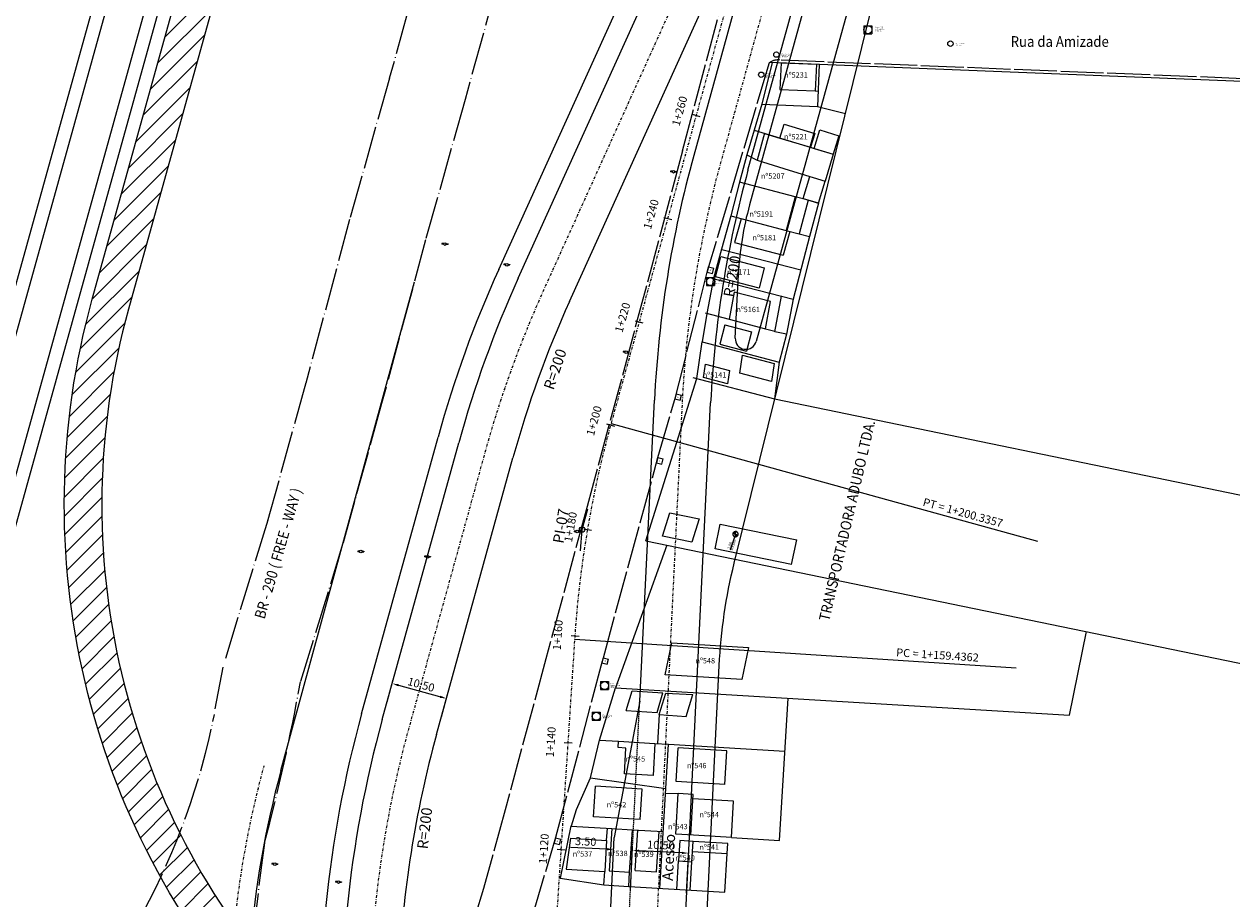
# Model space of a CAD drawing. Extents: x 180078 to 181970, y 1680110 to 1683130.
# Drawn here: x 180359 to 180584, y 1681224 to 1681388 of the extents above; entities that cross this region are included whole.
import ezdxf
from ezdxf.enums import TextEntityAlignment as Align

# ---------------------------------------------------------------- set-up
doc = ezdxf.new("R2010")
doc.units = 0
doc.header["$MEASUREMENT"] = 0
for name, pattern in [('DASHDOT', [1, 0.5, -0.25, 0, -0.25]), ('DASHED2', [0.375, 0.25, -0.125]), ('TRACEJADO', [8.7, 8, -0.7]), ('TRACO-PONTO', [9.4, 8, -0.7, 0, -0.7])]:
    doc.linetypes.add(name, pattern=pattern)
doc.layers.get('0').update_dxf_attribs({"linetype": 'CONTINUOUS'})
for name, color, linetype in [('A_CASAS', 30, 'CONTINUOUS'), ('A_DIVISA', 82, 'CONTINUOUS'), ('ALINHAMENTO', 5, 'CONTINUOUS'), ('BORDADERUA', 252, 'TRACO-PONTO'), ('CASA', 252, 'CONTINUOUS'), ('DIVISA', 145, 'CONTINUOUS'), ('MEIO-FIO', 254, 'TRACEJADO'), ('NÚMEROS', 252, 'CONTINUOUS'), ('P-GEO_CALCADA', 96, 'CONTINUOUS'), ('P-GEO_EIXOS', 30, 'DASHDOT'), ('P-GEO_EIXOS-AUX', 30, 'DASHDOT'), ('P-GEO_ELEV_D', 6, 'CONTINUOUS'), ('P-GEO_INTER_ELEM', 7, 'CONTINUOUS'), ('P-GEO_INTERSECAO', 5, 'CONTINUOUS'), ('P-LOC-ESTACAS', 7, 'CONTINUOUS'), ('P-LOC_ELEM-VOL', 7, 'CONTINUOUS'), ('P-LOC_ELEM_VOL', 7, 'CONTINUOUS'), ('P-OUTROS_COTAS', 7, 'CONTINUOUS'), ('REDES', 7, 'CONTINUOUS'), ('TEXTO', 7, 'CONTINUOUS')]:
    doc.layers.add(name, color=color, linetype=linetype)
doc.styles.add('3MM', font='simplex.shx', dxfattribs={"height": 1.5})
doc.styles.add('4MM', font='simplex.shx', dxfattribs={"height": 2})
doc.styles.add('ROMANS', font='romans', dxfattribs={"height": 0.2})
doc.dimstyles.new('COTA$0', dxfattribs={"dimscale": 0.5, "dimtxt": 1.5, "dimasz": 2.5, "dimexe": 1.5, "dimexo": 1, "dimgap": 1, "dimtad": 2, "dimzin": 0, "dimtxsty": '3MM', "dimcen": 2.286, "dimazin": 3, "dimtfac": 1, "dimtdec": 4, "dimtofl": 0, "dimtmove": 0, "dimatfit": 3, "dimtolj": 1, "dimtzin": 0})

# ---------------------------------------------------------------- blocks, each defined once
blk = doc.blocks.new('A$C18AC75CA')
at = {"layer": 'REDES'}
blk.add_circle((0.5, 0.5), 0.5, dxfattribs=at)
blk = doc.blocks.new('A$C52F81340')
at = {"layer": 'REDES'}
for p, q in [((1, 1), (0, 1)), ((0, 1), (0, 0)), ((0, 0), (1, 0)), ((1, 1), (1, 0))]:
    blk.add_line(p, q, dxfattribs=at)
at = {"layer": 'REDES', "insert": (0.35, 0.61), "char_height": 0.2, "width": 0.4256, "attachment_point": 1}
blk.add_mtext('BL', dxfattribs=at)
blk = doc.blocks.new('A$C20273C2D')
at = {"layer": 'REDES'}
for p, q in [((0, 1.5), (0, 0)), ((0, 1.5), (1.5, 1.5)), ((0, 0), (1.5, 0)), ((1.5, 1.5), (1.5, 0))]:
    blk.add_line(p, q, dxfattribs=at)
blk.add_circle((0.75, 0.75), 0.75, dxfattribs=at)
blk = doc.blocks.new('A$C7EB21FE3')
at = {"layer": 'CASA'}
for p, q in [((0, 6.17), (1.1, 9.81)), ((1.1, 9.81), (6.85, 9.46)), ((5.75, 5.82), (6.85, 9.46)), ((6.15, 5.41), (7.37, 9.43)), ((7.37, 9.43), (12.39, 9.13)), ((11.16, 5.05), (12.39, 9.13)), ((0, 6.17), (5.75, 5.82)), ((6.15, 5.41), (11.16, 5.05))]:
    blk.add_line(p, q, dxfattribs=at)
at = {"layer": 'DIVISA'}
blk.add_line((6.15, 5.41), (5.81, 0), dxfattribs=at)
blk = doc.blocks.new('A$C120225CC')
at = {"layer": 'TEXTO'}
for p, q in [((0.34, 0.34), (0, 0.34)), ((0, 0.34), (0, 0.22)), ((0.32, 0.22), (0, 0.22)), ((0.81, 0.31), (1.14, 0.31)), ((0.82, 0.22), (1.14, 0.22)), ((1.14, 0.31), (1.14, 0.22))]:
    blk.add_line(p, q, dxfattribs=at)
blk.add_circle((0.57, 0.25), 0.25, dxfattribs=at)
blk = doc.blocks.new('A$C6A7A305F')
at = {"layer": 'TEXTO'}
blk.add_blockref('A$C120225CC', (0, 0), dxfattribs=at)
blk = doc.blocks.new('*D22')
at = {"layer": 'P-OUTROS_COTAS', "color": 0}
for p, q in [((180467.37, 1681233.49), (180460.55, 1681233.82)), ((180468.47, 1681230.51), (180468.65, 1681234.18)), ((180471.97, 1681230.34), (180472.15, 1681234)), ((180473.36, 1681233.19), (180474.61, 1681233.13))]:
    blk.add_line(p, q, dxfattribs=at)
for points in [[(180467.38, 1681233.7), (180467.36, 1681233.28), (180468.61, 1681233.43)], [(180473.37, 1681233.4), (180473.35, 1681232.99), (180472.11, 1681233.26)]]:
    blk.add_solid(points, dxfattribs=at)
at = {"layer": 'P-OUTROS_COTAS', "color": 0, "insert": (180463.4, 1681234.93), "char_height": 1.5, "attachment_point": 5, "rotation": 357.1985, "style": '3MM'}
blk.add_mtext('\\A1;3.50', dxfattribs=at)
blk = doc.blocks.new('*D46')
at = {"layer": 'P-OUTROS_COTAS', "color": 0}
for p, q in [((180426.34, 1681261), (180427.48, 1681265.15)), ((180436.2, 1681261.96), (180428.49, 1681264.09)), ((180436.46, 1681258.2), (180437.61, 1681262.35))]:
    blk.add_line(p, q, dxfattribs=at)
for points in [[(180428.54, 1681264.29), (180428.43, 1681263.89), (180427.28, 1681264.43)], [(180436.26, 1681262.17), (180436.15, 1681261.76), (180437.41, 1681261.63)]]:
    blk.add_solid(points, dxfattribs=at)
at = {"layer": 'P-OUTROS_COTAS', "color": 0, "insert": (180432.68, 1681264.23), "char_height": 1.5, "attachment_point": 5, "rotation": 344.5666, "style": '3MM'}
blk.add_mtext('\\A1;10.50', dxfattribs=at)
blk = doc.blocks.new('*D47')
at = {"layer": 'P-OUTROS_COTAS', "color": 0}
for p, q in [((180471.75, 1681225.79), (180472.15, 1681234)), ((180481.35, 1681232.8), (180473.36, 1681233.19)), ((180482.23, 1681225.28), (180482.63, 1681233.49))]:
    blk.add_line(p, q, dxfattribs=at)
for points in [[(180473.37, 1681233.4), (180473.35, 1681232.99), (180472.11, 1681233.26)], [(180481.36, 1681233.01), (180481.34, 1681232.59), (180482.6, 1681232.74)]]:
    blk.add_solid(points, dxfattribs=at)
at = {"layer": 'P-OUTROS_COTAS', "color": 0, "insert": (180477.42, 1681234.25), "char_height": 1.5, "attachment_point": 5, "rotation": 357.1985, "style": '3MM'}
blk.add_mtext('\\A1;10.50', dxfattribs=at)
blk = doc.blocks.new('LBL_TIC')
blk.add_line((0, -0.04165), (0, 0.04165))

msp = doc.modelspace()

# ---------------------------------------------------------------- hatches: boundary and pattern name
at = {"layer": 'P-GEO_ELEV_D'}
h = msp.add_hatch(dxfattribs=at)
h.set_pattern_fill('LINE,_O', color=256, scale=20, angle=45)
h.set_pattern_definition([(45, (0, 0), (-1.767766953, 1.767766953), [])])
edge = h.paths.add_edge_path()
edge.add_arc((180509.587, 1681297.847), 136.5, 164.49663, 279.83765)
edge.add_line((180532.909, 1681163.354), (180656.071, 1681184.711))
edge.add_line((180656.071, 1681184.711), (180657.266, 1681177.814))
edge.add_line((180657.266, 1681177.814), (180534.105, 1681156.457))
edge.add_arc((180509.587, 1681297.847), 143.5, 164.49663, 279.83765, ccw=False)
edge.add_line((180371.308, 1681336.204), (180438.132, 1681577.107))
edge.add_line((180438.132, 1681577.107), (180444.877, 1681575.236))
edge.add_line((180444.877, 1681575.236), (180378.053, 1681334.333))
h.paths.add_polyline_path([(180392.371, 1681390.864), (180410.546, 1681457.279), (180406.137, 1681458.486), (180387.961, 1681392.071)], flags=24)
h.paths.add_polyline_path([(180524.921, 1681156.436), (180592.809, 1681167.944), (180592.045, 1681172.451), (180524.157, 1681160.943)], flags=24)
at = {"layer": 'TEXTO'}
h = msp.add_hatch(dxfattribs=at)
h.set_pattern_fill('ANSI31', color=256, angle=72.74979, style=0)
h.set_pattern_definition([(117.7497908885, (1723537.16112, 1003113.25018), (-0.1106236671, -0.0582014113), [])])
edge = h.paths.add_edge_path()
edge.add_arc((180491.348, 1681292.317), 0.5, 72.74979, 162.74979)
edge.add_line((180491.348, 1681292.317), (180490.87, 1681292.465))
edge.add_line((180491.308, 1681292.189), (180491.496, 1681292.794))
edge = h.paths.add_edge_path()
edge.add_arc((180491.348, 1681292.317), 0.5, 252.74979, 342.74979)
edge.add_line((180491.825, 1681292.169), (180491.348, 1681292.317))
edge.add_line((180491.348, 1681292.317), (180491.2, 1681291.839))

# ---------------------------------------------------------------- linework, layer by layer
at = {"layer": 'A_CASAS'}
for p, q in [((180499.853, 1681380.347), (180499.652, 1681375.351)), ((180499.853, 1681380.347), (180506.452, 1681380.081)), ((180506.452, 1681380.081), (180506.251, 1681375.085)), ((180499.652, 1681375.351), (180506.251, 1681375.085)), ((180499.636, 1681366.304), (180500.414, 1681368.889)), ((180500.414, 1681368.889), (180506.16, 1681367.161)), ((180496.781, 1681367.23), (180495.424, 1681362.135)), ((180496.764, 1681367.168), (180499.636, 1681366.304)), ((180506.16, 1681367.161), (180505.382, 1681364.575)), ((180506.052, 1681364.374), (180507.083, 1681367.801)), ((180507.083, 1681367.801), (180510.626, 1681366.735)), ((180510.626, 1681366.735), (180509.595, 1681363.308)), ((180499.636, 1681366.304), (180505.382, 1681364.575)), ((180505.382, 1681364.575), (180506.052, 1681364.374)), ((180506.052, 1681364.374), (180509.595, 1681363.308)), ((180495.424, 1681362.135), (180501.377, 1681360.278)), ((180509.595, 1681363.308), (180508.077, 1681358.262)), ((180501.377, 1681360.278), (180508.077, 1681358.262)), ((180492.115, 1681358.073), (180490.461, 1681351.749)), ((180502.475, 1681355.315), (180492.115, 1681358.073)), ((180503.955, 1681355.033), (180505.208, 1681359.138)), ((180506.824, 1681354.157), (180508.077, 1681358.262)), ((180502.475, 1681355.315), (180500.833, 1681349.035)), ((180504.891, 1681354.671), (180503.251, 1681348.403)), ((180503.955, 1681355.033), (180506.824, 1681354.157)), ((180506.824, 1681354.157), (180504.891, 1681354.671)), ((180506.824, 1681354.157), (180505.186, 1681347.897)), ((180490.461, 1681351.749), (180500.833, 1681349.035)), ((180492.387, 1681351.211), (180491.159, 1681346.811)), ((180501.491, 1681348.863), (180500.254, 1681344.432)), ((180491.159, 1681346.811), (180500.254, 1681344.432)), ((180503.251, 1681348.403), (180505.186, 1681347.897)), ((180487.617, 1681340.399), (180488.604, 1681344.172)), ((180488.604, 1681344.172), (180496.73, 1681342.046)), ((180496.73, 1681342.046), (180495.744, 1681338.273)), ((180495.744, 1681338.273), (180487.617, 1681340.399)), ((180491.128, 1681337.524), (180490.165, 1681332.461)), ((180497.916, 1681335.749), (180491.128, 1681337.524)), ((180496.953, 1681330.685), (180497.916, 1681335.749)), ((180498.676, 1681330.108), (180499.942, 1681336.769)), ((180499.942, 1681336.769), (180500, 1681336.754)), ((180499.942, 1681336.769), (180502.126, 1681336.198)), ((180502.126, 1681336.198), (180500.888, 1681329.687)), ((180489.394, 1681331.422), (180488.445, 1681327.794)), ((180489.394, 1681331.422), (180494.35, 1681330.126)), ((180490.165, 1681332.461), (180496.953, 1681330.685)), ((180494.35, 1681330.126), (180493.401, 1681326.498)), ((180500.888, 1681329.687), (180498.676, 1681330.108)), ((180488.445, 1681327.794), (180493.401, 1681326.498)), ((180485.38, 1681321.559), (180485.735, 1681324.05)), ((180485.735, 1681324.05), (180490.214, 1681322.878)), ((180492.162, 1681322.369), (180492.641, 1681325.736)), ((180492.641, 1681325.736), (180498.582, 1681324.182)), ((180498.582, 1681324.182), (180498.102, 1681320.815)), ((180489.859, 1681320.387), (180485.38, 1681321.559)), ((180490.214, 1681322.878), (180489.859, 1681320.387)), ((180498.102, 1681320.815), (180492.162, 1681322.369)), ((180477.719, 1681291.978), (180479.077, 1681296.292)), ((180479.077, 1681296.292), (180484.591, 1681295.156)), ((180484.591, 1681295.156), (180483.232, 1681290.841)), ((180487.557, 1681289.593), (180488.506, 1681294.196)), ((180488.506, 1681294.196), (180502.781, 1681291.253)), ((180483.232, 1681290.841), (180477.719, 1681291.978)), ((180501.832, 1681286.65), (180502.781, 1681291.253)), ((180501.832, 1681286.65), (180487.557, 1681289.593)), ((180478.232, 1681266.068), (180479.456, 1681272.005)), ((180479.456, 1681272.005), (180493.777, 1681271.146)), ((180493.777, 1681271.146), (180492.553, 1681265.209)), ((180492.553, 1681265.209), (180478.232, 1681266.068)), ((180469.467, 1681252.472), (180469.541, 1681253.67)), ((180470.914, 1681252.383), (180469.467, 1681252.472)), ((180469.541, 1681253.67), (180476.328, 1681253.251)), ((180470.619, 1681247.592), (180470.914, 1681252.383)), ((180476.328, 1681253.251), (180475.959, 1681247.263)), ((180480.307, 1681246.102), (180480.684, 1681252.391)), ((180489.768, 1681251.846), (180480.684, 1681252.391)), ((180489.391, 1681245.558), (180489.768, 1681251.846)), ((180475.959, 1681247.263), (180470.619, 1681247.592)), ((180464.87, 1681239.554), (180465.211, 1681245.244)), ((180473.913, 1681244.722), (180465.211, 1681245.244)), ((180489.391, 1681245.558), (180480.307, 1681246.102)), ((180473.572, 1681239.032), (180473.913, 1681244.722)), ((180480.219, 1681236.29), (180480.674, 1681243.876)), ((180483.469, 1681243.709), (180480.674, 1681243.876)), ((180483.014, 1681236.122), (180483.469, 1681243.709)), ((180491.008, 1681242.455), (180483.421, 1681242.91)), ((180490.601, 1681235.667), (180491.008, 1681242.455)), ((180473.572, 1681239.032), (180464.87, 1681239.554)), ((180468.243, 1681237.348), (180467.769, 1681229.457)), ((180468.243, 1681237.348), (180472.054, 1681237.12)), ((180471.58, 1681229.215), (180472.134, 1681237.115)), ((180472.602, 1681229.484), (180473.132, 1681237.045)), ((180476.595, 1681229.244), (180477.122, 1681236.765)), ((180483.513, 1681236.093), (180480.219, 1681236.29)), ((180490.601, 1681235.667), (180483.513, 1681236.093)), ((180460.552, 1681235.549), (180459.768, 1681229.774)), ((180460.552, 1681235.549), (180467.309, 1681235.144)), ((180467.309, 1681235.144), (180466.961, 1681229.342)), ((180480.949, 1681235.094), (180480.722, 1681231.301)), ((180483.445, 1681234.945), (180480.949, 1681235.094)), ((180483.217, 1681231.151), (180483.445, 1681234.945)), ((180489.933, 1681234.555), (180483.445, 1681234.945)), ((180489.819, 1681232.659), (180489.933, 1681234.555)), ((180483.331, 1681233.048), (180489.819, 1681232.659)), ((180459.768, 1681229.774), (180466.961, 1681229.342)), ((180467.769, 1681229.457), (180471.59, 1681229.214)), ((180472.602, 1681229.484), (180476.595, 1681229.244)), ((180480.722, 1681231.301), (180483.217, 1681231.151))]:
    msp.add_line(p, q, dxfattribs=at)
at = {"layer": 'A_DIVISA'}
for p, q in [((180612.195, 1681375.824), (180497.761, 1681380.431)), ((180506.967, 1681380.06), (180506.65, 1681372.187)), ((180506.251, 1681375.085), (180506.766, 1681375.064)), ((180496.296, 1681372.604), (180494.848, 1681367.744)), ((180494.848, 1681367.744), (180493.471, 1681363.168)), ((180494.848, 1681367.744), (180509.595, 1681363.308)), ((180493.471, 1681363.168), (180492.115, 1681358.073)), ((180509.595, 1681363.308), (180509.25, 1681362.159)), ((180504.891, 1681354.671), (180502.475, 1681355.315)), ((180490.461, 1681351.749), (180488.726, 1681345.535)), ((180500.833, 1681349.035), (180503.251, 1681348.403)), ((180505.186, 1681347.897), (180502.126, 1681336.198)), ((180488.726, 1681345.535), (180487.239, 1681340.092)), ((180488.828, 1681345.509), (180503.554, 1681341.657)), ((180487.239, 1681340.092), (180485.996, 1681333.551)), ((180487.106, 1681340.092), (180499.942, 1681336.769)), ((180485.996, 1681333.551), (180485.117, 1681328.221)), ((180485.719, 1681333.624), (180490.165, 1681332.461)), ((180496.953, 1681330.685), (180498.699, 1681330.229)), ((180500.888, 1681329.687), (180499.519, 1681324.454)), ((180484.14, 1681321.366), (180485.117, 1681328.221)), ((180485.117, 1681328.221), (180499.519, 1681324.454)), ((180499.519, 1681324.454), (180498.65, 1681317.571)), ((180465.988, 1681253.872), (180468.946, 1681263.619)), ((180499.585, 1681235.129), (180501.177, 1681261.686)), ((180464.308, 1681246.841), (180465.988, 1681253.872)), ((180465.988, 1681253.872), (180469.541, 1681253.67)), ((180476.328, 1681253.251), (180478.823, 1681253.102)), ((180477.208, 1681226.172), (180478.823, 1681253.102)), ((180478.823, 1681253.102), (180500.584, 1681251.796)), ((180461.707, 1681240.886), (180464.308, 1681246.841)), ((180464.308, 1681246.841), (180478.329, 1681244.855)), ((180477.811, 1681243.94), (180477.833, 1681243.94)), ((180478.273, 1681243.93), (180480.674, 1681243.876)), ((180460.72, 1681237.823), (180461.707, 1681240.886)), ((180458.684, 1681228.095), (180460.673, 1681237.823)), ((180460.669, 1681237.803), (180468.243, 1681237.348)), ((180467.309, 1681235.144), (180467.444, 1681237.396)), ((180472.054, 1681237.12), (180472.134, 1681237.115)), ((180472.134, 1681237.115), (180477.844, 1681236.773)), ((180490.601, 1681235.667), (180499.585, 1681235.129)), ((180489.386, 1681225.442), (180489.819, 1681232.659)), ((180466.809, 1681226.813), (180466.961, 1681229.342)), ((180471.419, 1681226.52), (180471.58, 1681229.215)), ((180480.402, 1681225.981), (180480.722, 1681231.301)), ((180482.898, 1681225.831), (180483.217, 1681231.151)), ((180458.637, 1681228.081), (180466.809, 1681226.813)), ((180466.809, 1681226.813), (180471.419, 1681226.52)), ((180471.5, 1681226.545), (180489.388, 1681225.472))]:
    msp.add_line(p, q, dxfattribs=at)
at = {"layer": 'ALINHAMENTO'}
for p, q in [((180498.203, 1681380.413), (180496.296, 1681372.604)), ((180496.296, 1681372.604), (180506.65, 1681372.187)), ((180506.65, 1681372.187), (180511.873, 1681370.897)), ((180493.471, 1681363.168), (180495.424, 1681362.135)), ((180483.376, 1681321.566), (180498.65, 1681317.571)), ((180474.608, 1681291.087), (180484.14, 1681321.366)), ((180498.65, 1681317.571), (180714.736, 1681273.031)), ((180478.526, 1681290.28), (180468.946, 1681263.619)), ((180474.608, 1681291.087), (180707.822, 1681243.018)), ((180553.665, 1681258.538), (180556.879, 1681274.13)), ((180468.946, 1681263.619), (180553.665, 1681258.538))]:
    msp.add_line(p, q, dxfattribs=at)
at = {"layer": 'BORDADERUA'}
for p, q in [((180435.194, 1681408.083), (180426.743, 1681377.39)), ((180449.337, 1681404.189), (180440.886, 1681373.496)), ((180426.765, 1681377.469), (180419.389, 1681351.25)), ((180440.886, 1681373.496), (180433.51, 1681347.278)), ((180419.341, 1681351.077), (180411.142, 1681320.502)), ((180433.51, 1681347.278), (180425.311, 1681316.702)), ((180411.173, 1681320.613), (180403.955, 1681294.525)), ((180425.311, 1681316.702), (180418.093, 1681290.613)), ((180404.07, 1681294.919), (180396.123, 1681269.032)), ((180418.093, 1681290.613), (180410.146, 1681264.727)), ((180394.264, 1681259.717), (180395.734, 1681267.462))]:
    msp.add_line(p, q, dxfattribs=at)
for centre, radius, start, end in [((180058.049, 1681327.544), 357.657, 344.94688, 349.88428), ((180263.87, 1681284.679), 132.809, 331.72965, 348.69416), ((181217.706, 1681126.637), 821.407, 172.443471, 177.081381)]:
    msp.add_arc(centre, radius, start, end, dxfattribs=at)
at = {"layer": 'MEIO-FIO'}
for p, q in [((180481.447, 1681363.878), (180489.919, 1681395.7)), ((180497.632, 1681380.341), (180486.342, 1681342.223)), ((180612.198, 1681376.325), (180499.636, 1681380.856)), ((180481.472, 1681363.889), (180472.321, 1681329.694)), ((180480.143, 1681317.92), (180486.342, 1681342.242)), ((180472.321, 1681329.694), (180463.662, 1681297.488)), ((180476.873, 1681306.611), (180480.143, 1681317.92)), ((180466.697, 1681269.251), (180476.873, 1681306.611)), ((180463.662, 1681297.488), (180455.966, 1681269.015)), ((180455.966, 1681269.015), (180448.354, 1681240.83)), ((180457.821, 1681235.717), (180466.697, 1681269.251)), ((180448.354, 1681240.83), (180444.34, 1681226.15)), ((180451.007, 1681212.631), (180457.821, 1681235.717)), ((180444.34, 1681226.15), (180442.752, 1681221.038))]:
    msp.add_line(p, q, dxfattribs=at)
msp.add_arc((180499.27, 1681378.127), 2.754, 82.35804, 126.49764, dxfattribs=at)
at = {"layer": 'P-GEO_CALCADA', "flags": 128}
msp.add_lwpolyline([(180525.476, 1681181.127), (180485.2, 1681204.069), (180488.318, 1681267.798, -0.0483712), (180491.118, 1681286.897), (180518.1, 1681396.1), (180558.61, 1681542.353), (180654.122, 1681512.555)], format="xyb", dxfattribs=at)
for points in [[(180545.925, 1681541.982), (180493.982, 1681353.833)], [(180553.637, 1681539.853), (180495.236, 1681328.311)], [(180447.167, 1681341.766), (180474.532, 1681402.269)], [(180491.31, 1681328.941), (180491.89, 1681340.798)], [(180421.576, 1681258.78), (180435.842, 1681310.454)]]:
    msp.add_lwpolyline(points, dxfattribs=at)
at = {"layer": 'P-GEO_CALCADA'}
for centre, radius, start, end in [((180551.819, 1681337.865), 60, 164.56657, 177.19851), ((180642.607, 1681253.371), 214.5, 155.66343, 164.56657), ((180493.308, 1681328.843), 2, 177.19851, 344.56657), ((180628.341, 1681201.697), 214.5, 164.56657, 184.05633)]:
    msp.add_arc(centre, radius, start, end, dxfattribs=at)
at = {"layer": 'P-GEO_EIXOS', "flags": 128}
msp.add_lwpolyline([(180143.195, 1680155.324), (180145.051, 1680165.84, -0.0389629), (180150.882, 1680188.442), (180156.317, 1680204.289, 0.0552343), (180175.547, 1680290.271), (180178.263, 1680314.938, -0.0383505), (180186.777, 1680360.095), (180320.188, 1680855.61, -0.0345942), (180333.709, 1680894.807), (180400.067, 1681051.181, -0.0450296), (180413.805, 1681076.857), (180437.983, 1681113.654, 0.1298356), (180454.199, 1681162.085), (180461.385, 1681272.707, -0.051169), (180468.176, 1681312.966), (180782.279, 1682450.715, -0.1528461), (181041.281, 1682852.395), (181074.563, 1682880.13)], format="xyb", dxfattribs=at)
at = {"layer": 'P-GEO_EIXOS-AUX', "flags": 128}
for points in [[(180136.548, 1680156.496), (180138.403, 1680167.013, -0.0389629), (180144.497, 1680190.632), (180149.932, 1680206.479, 0.0552343), (180168.838, 1680291.01), (180171.554, 1680315.677, -0.0383505), (180180.259, 1680361.85), (180313.67, 1680857.365, -0.0345942), (180327.495, 1680897.444), (180393.853, 1681053.818, -0.0450296), (180408.164, 1681080.564), (180411.24, 1681085.244, 0.164489), (180426.647, 1681144.286), (180423.605, 1681187.178, -0.0852458), (180430.492, 1681256.318), (180444.758, 1681307.992, -0.0388668), (180455.595, 1681337.954), (180482.96, 1681398.457, 0.0388668), (180490.629, 1681419.661), (180775.878, 1682452.893, -0.095578), (180901.122, 1682705.721, -0.0039543), (180901.362, 1682706.03), (180963.613, 1682785.199, -0.0524776), (181021.209, 1682844.454), (181070.242, 1682885.316)], [(180149.843, 1680154.151), (180151.698, 1680164.667, -0.0389629), (180157.267, 1680186.252), (180162.702, 1680202.099, 0.0552343), (180182.256, 1680289.532), (180184.973, 1680314.199, -0.0383505), (180193.294, 1680358.34), (180326.706, 1680853.855, -0.0345942), (180339.922, 1680892.17), (180406.28, 1681048.545, -0.0450296), (180419.447, 1681073.15), (180460.273, 1681135.286, 0.1338979), (180474.745, 1681179.683), (180481.469, 1681317.081, -0.0551731), (180488.625, 1681361.67), (180784.352, 1682432.861, -0.0898075), (180860.801, 1682591.731), (180894.313, 1682637.922, -0.1281297), (180931.212, 1682668.271, 0.2828592), (180945.553, 1682689.872, -0.107638), (180956.601, 1682733.285), (180966.799, 1682753.682, -0.1034694), (181031.694, 1682835.619), (181078.884, 1682874.945)], [(180400.231, 1681077.819, -0.6711363), (180376.486, 1681102.489), (180384.453, 1681120.531, 0.0840499), (180392.386, 1681151.84), (180397.522, 1681215.545, -0.0464762), (180403.385, 1681249.029)]]:
    msp.add_lwpolyline(points, format="xyb", dxfattribs=at)
at = {"layer": 'P-GEO_ELEV_D', "color": 7, "flags": 128}
for points in [[(180265.5, 1681009.005), (180495.032, 1681836.486)], [(180277.124, 1681006.02), (180478.601, 1681732.354)]]:
    msp.add_lwpolyline(points, dxfattribs=at)
at = {"layer": 'P-GEO_ELEV_D', "flags": 128}
for points in [[(180267.934, 1681008.43), (180497.441, 1681835.817)], [(180274.715, 1681006.688), (180478.977, 1681743.061)]]:
    msp.add_lwpolyline(points, dxfattribs=at)
msp.add_lwpolyline([(180378.053, 1681334.333, 0.5505562), (180532.909, 1681163.354), (180656.071, 1681184.711), (180657.266, 1681177.814), (180534.105, 1681156.457, -0.5505562), (180371.308, 1681336.204), (180438.132, 1681577.107), (180444.877, 1681575.236)], format="xyb", close=True, dxfattribs=at)
at = {"layer": 'P-GEO_INTERSECAO', "flags": 128}
for points in [[(180500.27, 1681423.581), (180483.564, 1681363.067)], [(180493.685, 1681360.273), (180510.392, 1681420.787)], [(180450.812, 1681340.118), (180478.177, 1681400.621)], [(180460.379, 1681335.791), (180487.744, 1681396.294)], [(180406.52, 1681248.174), (180431.415, 1681339.464)], [(180473.476, 1681261.163), (180476.225, 1681317.337)], [(180481.557, 1681211.471), (180486.712, 1681316.824)], [(180425.432, 1681257.715), (180439.698, 1681309.389)], [(180435.553, 1681254.921), (180449.819, 1681306.595)], [(180473.476, 1681261.163), (180468.724, 1681235.66)], [(180467.642, 1681213.558), (180468.724, 1681235.66)]]:
    msp.add_lwpolyline(points, dxfattribs=at)
at = {"layer": 'P-GEO_INTERSECAO', "linetype": 'DASHED2', "flags": 128}
msp.add_lwpolyline([(180469.501, 1681179.939), (180473.476, 1681261.163)], dxfattribs=at)
at = {"layer": 'P-GEO_INTERSECAO'}
for centre, radius, start, end in [((180686.473, 1681307.049), 210.5, 164.56657, 177.19851), ((180686.473, 1681307.049), 200, 164.56657, 177.19851), ((180642.607, 1681253.371), 210.5, 155.66343, 164.56657), ((180642.607, 1681253.371), 200, 155.66343, 164.56657), ((180628.341, 1681201.697), 210.5, 164.56657, 184.05633), ((180628.341, 1681201.697), 200, 164.56657, 177.4803), ((180580.179, 1681200.818), 180, 164.74676, 175.39066)]:
    msp.add_arc(centre, radius, start, end, dxfattribs=at)
at = {"layer": 'P-LOC_ELEM-VOL'}
for p, q in [((180468.176, 1681312.966), (180547.701, 1681291.012)), ((180461.385, 1681272.707), (180543.712, 1681267.359))]:
    msp.add_line(p, q, dxfattribs=at)
at = {"layer": 'P-LOC_ELEM_VOL', "flags": 128}
msp.add_lwpolyline([(180462.456, 1681289.193), (180462.715, 1681293.185), (180463.78, 1681297.041)], dxfattribs=at)
at = {"layer": 'P-LOC_ELEM_VOL'}
msp.add_circle((180462.715, 1681293.185), 0.5, dxfattribs=at)
at = {"layer": 'TEXTO'}
for p, q in [((180491.348, 1681292.317), (180490.87, 1681292.465)), ((180491.348, 1681292.317), (180491.2, 1681291.839)), ((180491.308, 1681292.189), (180491.496, 1681292.794)), ((180491.348, 1681292.317), (180491.825, 1681292.169)), ((180490.431, 1681289.364), (180491.2, 1681291.839))]:
    msp.add_line(p, q, dxfattribs=at)
for start, end in [(162.74979, 252.74979), (72.74979, 162.74979), (342.74979, 72.74979), (252.74979, 342.74979)]:
    msp.add_arc((180491.348, 1681292.317), 0.5, start, end, dxfattribs=at)

# ---------------------------------------------------------------- block references
at = {"layer": 'A_CASAS'}
msp.add_blockref('A$C7EB21FE3', (180470.973, 1681253.226), dxfattribs=at)
at = {"layer": 'P-LOC-ESTACAS', "xscale": 18.00720288115246, "yscale": 18.00720288115246, "zscale": 18.00720288115246}
for p, rotation in [((180484.054, 1681370.479), 74.56656534382887), ((180478.732, 1681351.2), 74.56656534382887), ((180473.409, 1681331.922), 74.56656534382887), ((180468.087, 1681312.643), 74.66274218755962), ((180463.77, 1681293.123), 80.39232013886696), ((180461.422, 1681273.269), 86.12189809017431), ((180460.125, 1681253.312), 86.2834210830118), ((180458.829, 1681233.354), 86.2834210830118)]:
    msp.add_blockref('LBL_TIC', p, dxfattribs=dict(at, rotation=rotation))
at = {"layer": 'REDES'}
for name, p in [('A$C20273C2D', (180515.33, 1681385.775)), ('A$C18AC75CA', (180530.973, 1681383.419)), ('A$C18AC75CA', (180498.482, 1681381.371)), ('A$C18AC75CA', (180495.657, 1681377.618)), ('A$C6A7A305F', (180479.211, 1681359.761)), ('A$C6A7A305F', (180436.559, 1681346.257)), ('A$C6A7A305F', (180448.099, 1681342.383)), ('A$C20273C2D', (180485.919, 1681338.732)), ('A$C6A7A305F', (180470.36, 1681326.074)), ('A$C6A7A305F', (180461.244, 1681292.552)), ('A$C6A7A305F', (180420.872, 1681288.817)), ('A$C6A7A305F', (180433.298, 1681287.844)), ('A$C20273C2D', (180466.173, 1681263.305)), ('A$C20273C2D', (180464.626, 1681257.559)), ('A$C6A7A305F', (180404.798, 1681230.458)), ('A$C6A7A305F', (180416.676, 1681227.112))]:
    msp.add_blockref(name, p, dxfattribs=at)
at = {"layer": 'REDES', "rotation": 75.68020907688992}
for p in [(180487.052, 1681341.009), (180481.01, 1681317.326), (180477.582, 1681305.398), (180467.407, 1681268.038), (180458.487, 1681234.367)]:
    msp.add_blockref('A$C52F81340', p, dxfattribs=at)

# ---------------------------------------------------------------- texts
at = {"style": 'ROMANS', "width": 0.9}
msp.add_text('Rua da Amizade', height=2, dxfattribs=at).set_placement((180542.713, 1681383.324))
for s, rotation, p in [('TRANSPORTADORA ADUBO LTDA.', 77.0133, (180508.841, 1681275.942)), ('BR - 290 ( FREE - WAY )', 73.94782, (180403.452, 1681276.338))]:
    msp.add_text(s, height=2, rotation=rotation, dxfattribs=at).set_placement(p)
at = {"layer": 'NÚMEROS', "char_height": 1, "width": 5.2412, "attachment_point": 1}
for s, insert in [('nº5231', (180500.442, 1681378.572)), ('nº5221', (180500.412, 1681367.041)), ('nº5207', (180496.094, 1681359.698)), ('nº5191', (180493.938, 1681352.617)), ('nº5181', (180494.523, 1681348.194)), ('nº5171', (180489.754, 1681341.792)), ('nº5161', (180491.509, 1681334.782)), ('nº5141', (180485.243, 1681322.569)), ('nº548', (180483.883, 1681269.192)), ('nº545', (180470.836, 1681250.859)), ('nº546', (180482.284, 1681249.607)), ('nº542', (180467.323, 1681242.299)), ('nº544', (180484.62, 1681240.463)), ('nº543', (180478.77, 1681238.21)), ('nº541', (180484.62, 1681234.372)), ('nº537', (180460.972, 1681233.12)), ('nº538', (180467.573, 1681233.203)), ('nº539', (180472.42, 1681233.036)), ('nº540', (180480.107, 1681232.369))]:
    msp.add_mtext(s, dxfattribs=dict(at, insert=insert))
at = {"layer": 'P-GEO_INTER_ELEM', "style": '4MM'}
for rotation, p in [(80.26617, (180491.71, 1681340.307)), (71.38648, (180458.635, 1681322.816)), (83.56768, (180434.332, 1681237.292))]:
    msp.add_text('R=200', height=2, rotation=rotation, dxfattribs=at).set_placement(p, align=Align.CENTER)
at = {"layer": 'P-LOC-ESTACAS', "style": '3MM'}
for s, rotation, p in [('1+260', 74.56657, (180481.644, 1681371.145)), ('1+240', 74.56657, (180476.322, 1681351.866)), ('1+220', 74.56657, (180471, 1681332.587)), ('1+200', 74.66274, (180465.676, 1681313.304)), ('1+180', 80.39232, (180461.305, 1681293.54)), ('1+160', 86.1219, (180458.928, 1681273.439)), ('1+140', 86.28342, (180457.63, 1681253.474)), ('1+120', 86.28342, (180456.334, 1681233.516))]:
    msp.add_text(s, height=1.5, rotation=rotation, dxfattribs=at).set_placement(p, align=Align.CENTER)
at = {"layer": 'P-LOC_ELEM-VOL', "style": '3MM'}
for s, rotation, p in [('PT = 1+200.3357', 344.56657, (180526.196, 1681297.662)), ('PC = 1+159.4362', 356.28342, (180521.303, 1681269.504))]:
    msp.add_text(s, height=1.5, rotation=rotation, dxfattribs=at).set_placement(p)
at = {"layer": 'P-LOC_ELEM_VOL', "style": '4MM'}
msp.add_text('PI-07', height=2, rotation=80.42499, dxfattribs=at).set_placement((180459.757, 1681293.684), align=Align.CENTER)
at = {"layer": 'REDES', "char_height": 0.2, "width": 2.2932, "attachment_point": 1}
for s, insert in [('\\fTimes New Roman|b0|i1|c0|p18;Tampa=2.08', (180517.403, 1681387.086)), ('\\fTimes New Roman|b0|i1|c0|p18;Cota de fundo=', (180517.403, 1681386.743)), ('\\fTimes New Roman|b0|i1|c0|p18;Diâmetro=', (180517.403, 1681386.43)), ('\\fTimes New Roman|b0|i1|c0|p18;Cota de fundo=', (180532.392, 1681384.057)), ('\\fTimes New Roman|b0|i1|c0|p18;Diâmetro=', (180532.392, 1681383.745)), ('\\fTimes New Roman|b0|i1|c0|p18;Tampa=2.13', (180499.755, 1681382.243)), ('\\fTimes New Roman|b0|i1|c0|p18;Cota de fundo=', (180499.755, 1681381.9)), ('\\fTimes New Roman|b0|i1|c0|p18;Diâmetro=', (180499.755, 1681381.587)), ('\\fTimes New Roman|b0|i1|c0|p18;Tampa=2.27', (180496.857, 1681378.455)), ('\\fTimes New Roman|b0|i1|c0|p18;Cota de fundo=', (180496.857, 1681378.111)), ('\\fTimes New Roman|b0|i1|c0|p18;Diâmetro=', (180496.857, 1681377.799)), ('\\fTimes New Roman|b0|i1|c0|p18;Tampa=2.25', (180487.644, 1681339.943)), ('\\fTimes New Roman|b0|i1|c0|p18;Cota de fundo=', (180487.644, 1681339.6)), ('\\fTimes New Roman|b0|i1|c0|p18;Diâmetro=', (180487.644, 1681339.288)), ('\\fTimes New Roman|b0|i1|c0|p18;Cota de fundo=', (180467.892, 1681264.192)), ('\\fTimes New Roman|b0|i1|c0|p18;Diâmetro=', (180467.892, 1681263.88)), ('\\fTimes New Roman|b0|i1|c0|p18; Tampa=2.27', (180467.892, 1681264.536)), ('\\fTimes New Roman|b0|i1|c0|p18;Tampa=2.39', (180466.344, 1681258.804)), ('\\fTimes New Roman|b0|i1|c0|p18;Cota de fundo=', (180466.344, 1681258.461)), ('\\fTimes New Roman|b0|i1|c0|p18;Diâmetro=', (180466.344, 1681258.148))]:
    msp.add_mtext(s, dxfattribs=dict(at, insert=insert))
at = {"layer": 'TEXTO'}
msp.add_text('2.06', height=0.5, rotation=72.74979, dxfattribs=at).set_placement((180490.338, 1681289.522))
at = {"layer": 'TEXTO', "attachment_point": 1}
for s, insert, char_height, width, rotation in [('SOLEIRA', (180490.446, 1681289.352), 0.4, 2.3436, 72.74979), ('\\fArial Black|b0|i0|c0|p34;Acesso', (180477.667, 1681227.652), 2, 200.7152, 87.07051)]:
    msp.add_mtext(s, dxfattribs=dict(at, insert=insert, char_height=char_height, width=width, rotation=rotation))

# ---------------------------------------------------------------- dimensions: what is measured, and where the dimension line sits
at = {"layer": 'P-OUTROS_COTAS'}
for p1, p2, distance, picture, middle in [((180436.326, 1681257.719), (180426.204, 1681260.514), -4.059, '*D46', (180432.678, 1681264.234)), ((180471.943, 1681229.839), (180468.447, 1681230.01), -3.42, '*D22', (180463.396, 1681234.933)), ((180482.208, 1681224.776), (180471.721, 1681225.289), -7.975, '*D47', (180477.415, 1681234.247))]:
    dim = msp.add_aligned_dim(p1=p1, p2=p2, distance=distance, dimstyle='COTA$0', dxfattribs=at)
    dim.commit()
    dim.dimension.update_dxf_attribs({"geometry": picture, "text_midpoint": middle})

doc.saveas('drawing.dxf')
